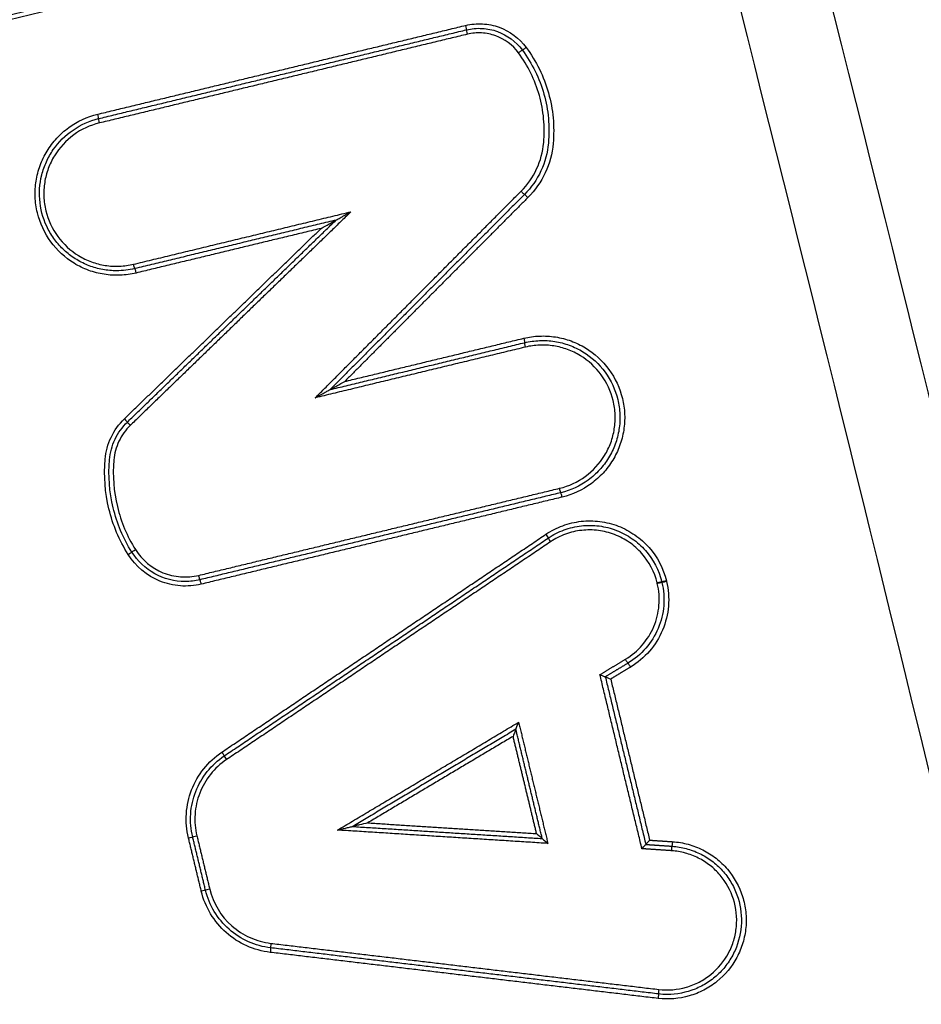
# Model space of a CAD drawing. Units: millimetres. Extents: x -14550 to 16166, y -8530 to 8530.
# Drawn here: x -7803 to -7783, y -6657 to -6635 of the extents above; entities that cross this region are included whole.
import ezdxf

# ---------------------------------------------------------------- set-up
doc = ezdxf.new("R2010")
doc.units = ezdxf.units.MM
doc.header["$LTSCALE"] = 20
doc.layers.add('2d', color=230, linetype='Continuous')

msp = doc.modelspace()

# ---------------------------------------------------------------- linework, layer by layer
at = {"layer": '2d'}
for centre, major_axis, ratio, start_param, end_param in [((-7792.979, -6635.443), (-0.0235, 0.0972), 0.042814, 3.141593, 4.702052), ((-7791.644, -6635.929), (0.0804, 0.0594), 0.026478, 3.141593, 4.748208), ((-7801.099, -6637.404), (-0.0235, 0.0972), 0.039943, 3.141593, 4.702745), ((-7791.748, -6639.104), (-0.0709, 0.0705), 0.031405, 1.539257, 3.141593), ((-7800.371, -6644.274), (-0.0696, 0.0718), 0.02972, 0, 1.542018), ((-7790.851, -6645.859), (-0.0235, 0.0972), 0.043566, 4.70187, 6.283185), ((-7791.096, -6646.845), (-0.0558, 0.083), 0.037126, 0, 1.545825), ((-7800.427, -6647.124), (0.0847, 0.0531), 0.021963, -1.535766, 0), ((-7798.814, -6647.781), (-0.0235, 0.0972), 0.040751, 4.70255, 6.283185), ((-7788.743, -6647.755), (0.0971, 0.0239), 0.010887, -0.000043, 1.615089), ((-7788.74, -6647.767), (0.0972, 0.0235), 0.01071, -0.000042, 1.615134), ((-7789.342, -6649.612), (-0.0515, 0.0857), 0.038891, 4.689015, 6.283185), ((-7798.248, -6651.656), (-0.0558, 0.083), 0.034966, 0, 1.547278), ((-7799.096, -6653.386), (0.0972, 0.0235), 0.009823, -1.530136, 0), ((-7788.411, -6653.468), (0.0067, 0.0998), 0.045599, 3.141593, 4.715467), ((-7798.618, -6654.513), (0.0972, 0.0235), 0.009865, 1.61163, 3.141593), ((-7797.268, -6655.712), (0.0118, 0.0993), 0.04219, 1.575814, 3.141593), ((-7788.709, -6656.73), (0.0118, 0.0993), 0.045281, 1.576181, 3.141593)]:
    msp.add_ellipse(centre, major_axis=major_axis, ratio=ratio, start_param=start_param, end_param=end_param, dxfattribs=at)
at = {"layer": '2d', "extrusion": (0, 0, -1)}
for centre, major_axis, ratio, start_param, end_param in [((-7792.932, -6635.638), (-0.0235, 0.0972), 0.042835, -1.560454, 0), ((-7791.805, -6636.048), (0.0804, 0.0594), 0.026446, 4.676613, 6.283185), ((-7801.053, -6637.598), (-0.0235, 0.0972), 0.039964, -1.561147, 0), ((-7791.606, -6639.245), (-0.0709, 0.0705), 0.031438, 0, 1.602369), ((-7800.3, -6640.717), (-0.0235, 0.0972), 0.04023, 3.141593, 4.722102), ((-7800.253, -6640.911), (-0.0235, 0.0972), 0.040242, 0, 1.580512), ((-7791.698, -6642.351), (-0.0235, 0.0972), 0.043267, 1.581243, 3.141593), ((-7791.651, -6642.546), (-0.0235, 0.0972), 0.043288, -1.560345, 0), ((-7800.51, -6644.13), (-0.0696, 0.0718), 0.029681, 1.599536, 3.141593), ((-7790.898, -6645.664), (-0.0235, 0.0972), 0.043554, 3.141593, 4.722905), ((-7791.208, -6646.679), (-0.0558, 0.083), 0.037088, 1.595742, 3.141593), ((-7800.258, -6647.018), (0.0847, 0.0531), 0.021998, 3.141593, 4.677303), ((-7798.861, -6647.587), (-0.0235, 0.0972), 0.040738, 3.141593, 4.722225), ((-7788.549, -6647.707), (0.0972, 0.0235), 0.010725, 1.526412, 3.141549), ((-7788.546, -6647.72), (0.0972, 0.0235), 0.010726, 1.526396, 3.141635), ((-7789.445, -6649.44), (-0.0515, 0.0857), 0.038863, 3.141593, 4.735746), ((-7798.359, -6651.49), (-0.0558, 0.083), 0.034928, 1.59429, 3.141593), ((-7798.902, -6653.339), (0.0972, 0.0235), 0.00984, 3.141593, 4.671656), ((-7788.424, -6653.667), (0.0067, 0.0998), 0.045599, 4.709311, 6.283185), ((-7798.813, -6654.56), (0.0972, 0.0235), 0.009847, 0, 1.530036), ((-7797.292, -6655.911), (0.0118, 0.0993), 0.042176, 0, 1.56578), ((-7788.733, -6656.929), (0.0118, 0.0993), 0.045267, 0, 1.565413)]:
    msp.add_ellipse(centre, major_axis=major_axis, ratio=ratio, start_param=start_param, end_param=end_param, dxfattribs=at)
at = {"layer": '2d'}
for points, knots in [([(-7767.374, -6711.551), (-7767.559, -6709.66), (-7767.91, -6707.858), (-7768.648, -6704.357), (-7769.034, -6702.641), (-7770.177, -6697.471), (-7770.943, -6694.025), (-7773.259, -6683.691), (-7774.827, -6676.807), (-7779.642, -6656.187), (-7782.979, -6642.479), (-7793.437, -6601.465), (-7801.069, -6574.305), (-7813.354, -6533.794), (-7817.593, -6520.323), (-7823.103, -6503.551), (-7824.215, -6500.2), (-7825.898, -6495.179), (-7826.461, -6493.507), (-7827.593, -6490.163), (-7828.165, -6488.49), (-7829.893, -6483.477), (-7831.063, -6480.141), (-7832.555, -6475.98), (-7832.855, -6475.148), (-7833.458, -6473.485), (-7833.758, -6472.655), (-7834.686, -6470.154), (-7835.349, -6468.477), (-7836.837, -6465.166), (-7837.657, -6463.542), (-7839.539, -6460.405), (-7840.603, -6458.896), (-7843.033, -6456.055), (-7844.37, -6454.75), (-7847.279, -6452.447), (-7848.825, -6451.454), (-7851.333, -6450.167), (-7852.203, -6449.786), (-7853.906, -6449.112), (-7854.77, -6448.804), (-7857.401, -6447.985), (-7859.186, -6447.586), (-7864.581, -6446.678), (-7868.146, -6446.46), (-7878.737, -6445.805), (-7885.808, -6445.481), (-7899.945, -6445.028), (-7907.015, -6444.896), (-7914.089, -6444.86)], [0, 0, 0, 0, 0.015625, 0.015625, 0.03125, 0.03125, 0.0625, 0.0625, 0.125, 0.125, 0.25, 0.25, 0.5, 0.5, 0.625, 0.625, 0.65625, 0.65625, 0.671875, 0.671875, 0.6875, 0.6875, 0.71875, 0.71875, 0.726562, 0.726562, 0.734375, 0.734375, 0.75, 0.75, 0.765625, 0.765625, 0.78125, 0.78125, 0.796875, 0.796875, 0.8125, 0.8125, 0.820313, 0.820313, 0.828125, 0.828125, 0.84375, 0.84375, 0.875, 0.875, 0.9375, 0.9375, 1, 1, 1, 1]), ([(-7914.089, -6446.852), (-7907.037, -6446.888), (-7899.988, -6447.019), (-7885.892, -6447.471), (-7878.845, -6447.794), (-7868.287, -6448.447), (-7864.775, -6448.664), (-7859.59, -6449.537), (-7857.893, -6449.918), (-7855.416, -6450.689), (-7854.599, -6450.98), (-7852.982, -6451.621), (-7852.187, -6451.969), (-7849.866, -6453.159), (-7848.417, -6454.09), (-7845.73, -6456.213), (-7844.482, -6457.429), (-7842.21, -6460.081), (-7841.21, -6461.495), (-7839.423, -6464.469), (-7838.634, -6466.027), (-7837.192, -6469.234), (-7836.545, -6470.87), (-7835.626, -6473.347), (-7835.326, -6474.176), (-7834.726, -6475.833), (-7834.427, -6476.662), (-7832.941, -6480.809), (-7831.775, -6484.135), (-7830.052, -6489.132), (-7829.482, -6490.8), (-7828.351, -6494.14), (-7827.788, -6495.81), (-7826.107, -6500.825), (-7824.996, -6504.172), (-7819.492, -6520.924), (-7815.257, -6534.379), (-7802.983, -6574.849), (-7795.357, -6601.978), (-7784.903, -6642.943), (-7781.566, -6656.638), (-7776.749, -6677.236), (-7775.179, -6684.112), (-7772.86, -6694.437), (-7772.092, -6697.88), (-7770.947, -6703.048), (-7770.559, -6704.768), (-7769.827, -6708.226), (-7769.489, -6709.967), (-7769.316, -6711.741)], [0, 0, 0, 0, 0.062472, 0.062472, 0.124974, 0.124974, 0.156225, 0.156225, 0.171851, 0.171851, 0.179663, 0.179663, 0.187476, 0.187476, 0.203101, 0.203101, 0.218727, 0.218727, 0.234352, 0.234352, 0.249978, 0.249978, 0.265603, 0.265603, 0.273416, 0.273416, 0.281229, 0.281229, 0.31248, 0.31248, 0.328105, 0.328105, 0.343731, 0.343731, 0.374982, 0.374982, 0.499985, 0.499985, 0.749993, 0.749993, 0.874996, 0.874996, 0.937498, 0.937498, 0.968749, 0.968749, 0.984375, 0.984375, 1, 1, 1, 1]), ([(-7792.975, -6635.443), (-7792.852, -6635.414), (-7792.728, -6635.402), (-7792.477, -6635.416), (-7792.353, -6635.442), (-7792, -6635.57), (-7791.79, -6635.725), (-7791.639, -6635.929)], [0, 0, 0, 0, 0.000374531, 0.000374531, 0.000749062, 0.000749062, 0.001498123, 0.001498123, 0.001498123, 0.001498123]), ([(-7792.956, -6635.54), (-7792.842, -6635.513), (-7792.728, -6635.503), (-7792.496, -6635.516), (-7792.382, -6635.539), (-7792.057, -6635.657), (-7791.863, -6635.8), (-7791.724, -6635.988)], [0, 0, 0, 0, 0.000345336, 0.000345336, 0.000690672, 0.000690672, 0.001381345, 0.001381345, 0.001381345, 0.001381345]), ([(-7791.809, -6636.048), (-7791.936, -6635.876), (-7792.114, -6635.744), (-7792.412, -6635.636), (-7792.516, -6635.615), (-7792.728, -6635.603), (-7792.833, -6635.613), (-7792.937, -6635.638)], [0, 0, 0, 0, 0.000639572, 0.000639572, 0.000959358, 0.000959358, 0.001279144, 0.001279144, 0.001279144, 0.001279144]), ([(-7791.724, -6635.988), (-7791.615, -6636.136), (-7791.522, -6636.291), (-7791.363, -6636.615), (-7791.297, -6636.786), (-7791.199, -6637.138), (-7791.166, -6637.315), (-7791.133, -6637.676), (-7791.132, -6637.859), (-7791.149, -6638.041)], [0, 0, 0, 0, 0.000542108, 0.000542108, 0.001084216, 0.001084216, 0.001626324, 0.001626324, 0.002168432, 0.002168432, 0.002168432, 0.002168432]), ([(-7791.639, -6635.929), (-7791.527, -6636.081), (-7791.43, -6636.241), (-7791.266, -6636.577), (-7791.198, -6636.753), (-7791.096, -6637.116), (-7791.063, -6637.3), (-7791.028, -6637.672), (-7791.028, -6637.862), (-7791.044, -6638.05)], [0, 0, 0, 0, 0.000560164, 0.000560164, 0.001120328, 0.001120328, 0.001680492, 0.001680492, 0.002240656, 0.002240656, 0.002240656, 0.002240656]), ([(-7791.253, -6638.032), (-7791.237, -6637.856), (-7791.237, -6637.679), (-7791.27, -6637.331), (-7791.301, -6637.159), (-7791.397, -6636.819), (-7791.46, -6636.654), (-7791.613, -6636.34), (-7791.704, -6636.19), (-7791.809, -6636.048)], [0, 0, 0, 0, 0.000531428, 0.000531428, 0.001062857, 0.001062857, 0.001594285, 0.001594285, 0.002125713, 0.002125713, 0.002125713, 0.002125713]), ([(-7800.249, -6640.911), (-7800.364, -6640.939), (-7800.481, -6640.955), (-7800.716, -6640.965), (-7800.835, -6640.958), (-7801.069, -6640.921), (-7801.182, -6640.892), (-7801.404, -6640.811), (-7801.512, -6640.758), (-7801.813, -6640.574), (-7801.991, -6640.41), (-7802.268, -6640.031), (-7802.37, -6639.811), (-7802.453, -6639.468), (-7802.47, -6639.349), (-7802.479, -6639.113), (-7802.473, -6638.996), (-7802.436, -6638.762), (-7802.406, -6638.646), (-7802.325, -6638.426), (-7802.274, -6638.319), (-7802.15, -6638.116), (-7802.079, -6638.022), (-7801.92, -6637.849), (-7801.83, -6637.769), (-7801.544, -6637.56), (-7801.327, -6637.46), (-7801.095, -6637.404)], [0, 0, 0, 0, 0.000352581, 0.000352581, 0.000705163, 0.000705163, 0.001057744, 0.001057744, 0.001410326, 0.001410326, 0.002115488, 0.002115488, 0.002820651, 0.002820651, 0.003173232, 0.003173232, 0.003525814, 0.003525814, 0.003878395, 0.003878395, 0.004230977, 0.004230977, 0.004583558, 0.004583558, 0.004936139, 0.004936139, 0.005641302, 0.005641302, 0.005641302, 0.005641302]), ([(-7800.676, -6640.861), (-7800.779, -6640.861), (-7800.883, -6640.852), (-7801.086, -6640.815), (-7801.184, -6640.787), (-7801.377, -6640.714), (-7801.471, -6640.668), (-7801.647, -6640.561), (-7801.73, -6640.501), (-7801.884, -6640.364), (-7801.956, -6640.287), (-7802.082, -6640.126), (-7802.138, -6640.039), (-7802.282, -6639.764), (-7802.343, -6639.566), (-7802.393, -6639.153), (-7802.38, -6638.946), (-7802.304, -6638.645), (-7802.27, -6638.548), (-7802.186, -6638.36), (-7802.134, -6638.27), (-7801.839, -6637.846), (-7801.48, -6637.599), (-7801.076, -6637.501)], [0.000402542, 0.000402542, 0.000402542, 0.000402542, 0.000710397, 0.000710397, 0.001018252, 0.001018252, 0.001326108, 0.001326108, 0.001633963, 0.001633963, 0.001941818, 0.001941818, 0.002249674, 0.002249674, 0.002865384, 0.002865384, 0.003481095, 0.003481095, 0.00378895, 0.00378895, 0.004096806, 0.004096806, 0.005328227, 0.005328227, 0.005328227, 0.005328227]), ([(-7801.057, -6637.598), (-7801.263, -6637.648), (-7801.455, -6637.737), (-7801.795, -6637.985), (-7801.939, -6638.141), (-7802.105, -6638.412), (-7802.15, -6638.507), (-7802.222, -6638.703), (-7802.249, -6638.806), (-7802.281, -6639.014), (-7802.287, -6639.118), (-7802.278, -6639.328), (-7802.264, -6639.434), (-7802.19, -6639.739), (-7802.099, -6639.934), (-7801.853, -6640.271), (-7801.695, -6640.417), (-7801.427, -6640.581), (-7801.331, -6640.627), (-7801.134, -6640.699), (-7801.033, -6640.726), (-7800.825, -6640.758), (-7800.719, -6640.764), (-7800.51, -6640.756), (-7800.407, -6640.741), (-7800.304, -6640.717)], [0, 0, 0, 0, 0.000635112, 0.000635112, 0.001270223, 0.001270223, 0.001587779, 0.001587779, 0.001905335, 0.001905335, 0.002222891, 0.002222891, 0.002540446, 0.002540446, 0.003175558, 0.003175558, 0.00381067, 0.00381067, 0.004128225, 0.004128225, 0.004445781, 0.004445781, 0.004763337, 0.004763337, 0.005080893, 0.005080893, 0.005080893, 0.005080893]), ([(-7791.752, -6639.104), (-7791.609, -6638.96), (-7791.495, -6638.796), (-7791.323, -6638.429), (-7791.271, -6638.235), (-7791.253, -6638.032)], [0, 0, 0, 0, 0.000599781, 0.000599781, 0.001199562, 0.001199562, 0.001199562, 0.001199562]), ([(-7791.149, -6638.041), (-7791.168, -6638.255), (-7791.223, -6638.461), (-7791.404, -6638.849), (-7791.525, -6639.022), (-7791.677, -6639.175)], [0, 0, 0, 0, 0.000635329, 0.000635329, 0.001270658, 0.001270658, 0.001270658, 0.001270658]), ([(-7791.044, -6638.05), (-7791.065, -6638.276), (-7791.123, -6638.492), (-7791.314, -6638.902), (-7791.442, -6639.085), (-7791.602, -6639.245)], [0, 0, 0, 0, 0.000669891, 0.000669891, 0.001339781, 0.001339781, 0.001339781, 0.001339781]), ([(-7795.834, -6639.741), (-7795.833, -6639.74), (-7795.82, -6639.733), (-7795.795, -6639.718), (-7795.781, -6639.711), (-7795.74, -6639.688), (-7795.711, -6639.672), (-7795.624, -6639.623), (-7795.566, -6639.591), (-7795.506, -6639.558)], [0, 0, 0, 0, 0.000051253, 0.000051253, 0.000102506, 0.000102506, 0.000205012, 0.000205012, 0.0004100239, 0.0004100239, 0.0004100239, 0.0004100239]), ([(-7796.163, -6639.925), (-7796.104, -6639.892), (-7796.045, -6639.859), (-7795.958, -6639.811), (-7795.929, -6639.795), (-7795.887, -6639.772), (-7795.874, -6639.764), (-7795.849, -6639.75), (-7795.835, -6639.742), (-7795.835, -6639.741)], [-0.0000028075, -0.0000028075, -0.0000028075, -0.0000028075, 0.0002001102, 0.0002001102, 0.0003015691, 0.0003015691, 0.0003522986, 0.0003522986, 0.000403028, 0.000403028, 0.000403028, 0.000403028]), ([(-7791.693, -6642.351), (-7791.577, -6642.323), (-7791.461, -6642.307), (-7791.226, -6642.298), (-7791.107, -6642.305), (-7790.873, -6642.341), (-7790.76, -6642.371), (-7790.538, -6642.452), (-7790.43, -6642.504), (-7790.129, -6642.688), (-7789.951, -6642.852), (-7789.674, -6643.232), (-7789.572, -6643.451), (-7789.489, -6643.794), (-7789.472, -6643.913), (-7789.462, -6644.149), (-7789.469, -6644.266), (-7789.506, -6644.5), (-7789.536, -6644.616), (-7789.617, -6644.837), (-7789.668, -6644.943), (-7789.792, -6645.146), (-7789.863, -6645.24), (-7790.022, -6645.413), (-7790.111, -6645.493), (-7790.398, -6645.702), (-7790.615, -6645.803), (-7790.846, -6645.859)], [0, 0, 0, 0, 0.000352611, 0.000352611, 0.000705221, 0.000705221, 0.001057832, 0.001057832, 0.001410442, 0.001410442, 0.002115663, 0.002115663, 0.002820884, 0.002820884, 0.003173495, 0.003173495, 0.003526105, 0.003526105, 0.003878716, 0.003878716, 0.004231326, 0.004231326, 0.004583937, 0.004583937, 0.004936547, 0.004936547, 0.005641768, 0.005641768, 0.005641768, 0.005641768]), ([(-7791.674, -6642.449), (-7791.565, -6642.422), (-7791.455, -6642.407), (-7791.233, -6642.398), (-7791.12, -6642.404), (-7790.9, -6642.439), (-7790.792, -6642.467), (-7790.583, -6642.543), (-7790.481, -6642.593), (-7790.197, -6642.767), (-7790.029, -6642.921), (-7789.767, -6643.28), (-7789.671, -6643.488), (-7789.592, -6643.812), (-7789.576, -6643.924), (-7789.567, -6644.147), (-7789.574, -6644.258), (-7789.608, -6644.478), (-7789.636, -6644.588), (-7789.713, -6644.796), (-7789.761, -6644.897), (-7789.878, -6645.089), (-7789.946, -6645.177), (-7790.096, -6645.341), (-7790.18, -6645.416), (-7790.451, -6645.614), (-7790.656, -6645.709), (-7790.874, -6645.761)], [0, 0, 0, 0, 0.000333038, 0.000333038, 0.000666076, 0.000666076, 0.000999114, 0.000999114, 0.001332152, 0.001332152, 0.001998228, 0.001998228, 0.002664304, 0.002664304, 0.002997342, 0.002997342, 0.003330381, 0.003330381, 0.003663419, 0.003663419, 0.003996457, 0.003996457, 0.004329495, 0.004329495, 0.004662533, 0.004662533, 0.005328609, 0.005328609, 0.005328609, 0.005328609]), ([(-7790.902, -6645.664), (-7790.696, -6645.614), (-7790.504, -6645.525), (-7790.164, -6645.277), (-7790.02, -6645.121), (-7789.854, -6644.85), (-7789.809, -6644.756), (-7789.737, -6644.559), (-7789.71, -6644.456), (-7789.678, -6644.249), (-7789.672, -6644.144), (-7789.68, -6643.935), (-7789.695, -6643.829), (-7789.769, -6643.524), (-7789.86, -6643.328), (-7790.106, -6642.991), (-7790.264, -6642.845), (-7790.532, -6642.682), (-7790.628, -6642.635), (-7790.825, -6642.563), (-7790.926, -6642.537), (-7791.134, -6642.504), (-7791.24, -6642.498), (-7791.449, -6642.507), (-7791.552, -6642.521), (-7791.655, -6642.546)], [0, 0, 0, 0, 0.000635164, 0.000635164, 0.001270327, 0.001270327, 0.001587909, 0.001587909, 0.001905491, 0.001905491, 0.002223073, 0.002223073, 0.002540655, 0.002540655, 0.003175818, 0.003175818, 0.003810982, 0.003810982, 0.004128564, 0.004128564, 0.004446146, 0.004446146, 0.004763727, 0.004763727, 0.005081309, 0.005081309, 0.005081309, 0.005081309]), ([(-7795.968, -6643.485), (-7795.966, -6643.485), (-7795.953, -6643.478), (-7795.928, -6643.464), (-7795.914, -6643.456), (-7795.873, -6643.433), (-7795.844, -6643.417), (-7795.758, -6643.37), (-7795.701, -6643.338), (-7795.643, -6643.305)], [0, 0, 0, 0, 0.0000500866, 0.0000500866, 0.0001001732, 0.0001001732, 0.0002003464, 0.0002003464, 0.0004006929, 0.0004006929, 0.0004006929, 0.0004006929]), ([(-7796.293, -6643.666), (-7796.235, -6643.633), (-7796.177, -6643.601), (-7796.092, -6643.553), (-7796.063, -6643.537), (-7796.022, -6643.514), (-7796.008, -6643.507), (-7795.983, -6643.493), (-7795.969, -6643.486), (-7795.968, -6643.485)], [-0.0000027651, -0.0000027651, -0.0000027651, -0.0000027651, 0.0001947545, 0.0001947545, 0.0002935143, 0.0002935143, 0.0003428942, 0.0003428942, 0.0003922742, 0.0003922742, 0.0003922742, 0.0003922742]), ([(-7800.93, -6645.024), (-7800.916, -6644.854), (-7800.871, -6644.692), (-7800.726, -6644.386), (-7800.628, -6644.249), (-7800.506, -6644.13)], [0, 0, 0, 0, 0.000502699, 0.000502699, 0.001005398, 0.001005398, 0.001005398, 0.001005398]), ([(-7800.835, -6645.032), (-7800.821, -6644.875), (-7800.78, -6644.724), (-7800.645, -6644.439), (-7800.554, -6644.312), (-7800.44, -6644.202)], [0, 0, 0, 0, 0.0004671036, 0.0004671036, 0.0009342072, 0.0009342072, 0.0009342072, 0.0009342072]), ([(-7800.375, -6644.274), (-7800.479, -6644.376), (-7800.564, -6644.493), (-7800.689, -6644.756), (-7800.727, -6644.896), (-7800.739, -6645.041)], [0, 0, 0, 0, 0.0004376506, 0.0004376506, 0.0008753012, 0.0008753012, 0.0008753012, 0.0008753012]), ([(-7800.423, -6647.124), (-7800.62, -6646.811), (-7800.761, -6646.475), (-7800.934, -6645.758), (-7800.962, -6645.392), (-7800.93, -6645.024)], [0, 0, 0, 0, 0.001093316, 0.001093316, 0.002186631, 0.002186631, 0.002186631, 0.002186631]), ([(-7800.343, -6647.071), (-7800.533, -6646.767), (-7800.67, -6646.441), (-7800.839, -6645.745), (-7800.866, -6645.39), (-7800.835, -6645.032)], [0, 0, 0, 0, 0.001061185, 0.001061185, 0.002122371, 0.002122371, 0.002122371, 0.002122371]), ([(-7800.739, -6645.041), (-7800.769, -6645.388), (-7800.743, -6645.732), (-7800.58, -6646.407), (-7800.447, -6646.723), (-7800.262, -6647.018)], [0, 0, 0, 0, 0.001031439, 0.001031439, 0.002062878, 0.002062878, 0.002062878, 0.002062878]), ([(-7791.203, -6646.679), (-7791.087, -6646.601), (-7790.963, -6646.538), (-7790.702, -6646.442), (-7790.564, -6646.409), (-7790.289, -6646.378), (-7790.149, -6646.379), (-7789.872, -6646.415), (-7789.738, -6646.449), (-7789.477, -6646.549), (-7789.353, -6646.616), (-7789.126, -6646.774), (-7789.02, -6646.868), (-7788.744, -6647.181), (-7788.611, -6647.434), (-7788.544, -6647.707)], [0, 0, 0, 0, 0.00041583, 0.00041583, 0.000831661, 0.000831661, 0.001247491, 0.001247491, 0.001663321, 0.001663321, 0.002079151, 0.002079151, 0.002494982, 0.002494982, 0.003326642, 0.003326642, 0.003326642, 0.003326642]), ([(-7791.152, -6646.762), (-7791.042, -6646.688), (-7790.926, -6646.629), (-7790.68, -6646.539), (-7790.55, -6646.508), (-7790.29, -6646.479), (-7790.158, -6646.48), (-7789.897, -6646.513), (-7789.771, -6646.545), (-7789.525, -6646.64), (-7789.408, -6646.702), (-7789.194, -6646.851), (-7789.094, -6646.94), (-7788.835, -6647.235), (-7788.709, -6647.473), (-7788.646, -6647.731)], [0, 0, 0, 0, 0.000391823, 0.000391823, 0.000783646, 0.000783646, 0.001175469, 0.001175469, 0.001567292, 0.001567292, 0.001959115, 0.001959115, 0.002350938, 0.002350938, 0.003134584, 0.003134584, 0.003134584, 0.003134584]), ([(-7788.748, -6647.755), (-7788.807, -6647.513), (-7788.925, -6647.289), (-7789.169, -6647.012), (-7789.262, -6646.929), (-7789.463, -6646.789), (-7789.573, -6646.73), (-7789.804, -6646.642), (-7789.922, -6646.611), (-7790.167, -6646.58), (-7790.292, -6646.579), (-7790.535, -6646.606), (-7790.657, -6646.635), (-7790.888, -6646.72), (-7790.997, -6646.776), (-7791.1, -6646.845)], [0, 0, 0, 0, 0.000741374, 0.000741374, 0.001112062, 0.001112062, 0.001482749, 0.001482749, 0.001853436, 0.001853436, 0.002224123, 0.002224123, 0.00259481, 0.00259481, 0.002965497, 0.002965497, 0.002965497, 0.002965497]), ([(-7798.81, -6647.781), (-7798.962, -6647.818), (-7799.116, -6647.83), (-7799.426, -6647.807), (-7799.578, -6647.772), (-7800.009, -6647.596), (-7800.257, -6647.389), (-7800.423, -6647.124)], [0, 0, 0, 0, 0.000462751, 0.000462751, 0.000925503, 0.000925503, 0.001851005, 0.001851005, 0.001851005, 0.001851005]), ([(-7799.164, -6647.723), (-7799.398, -6647.723), (-7799.633, -6647.663), (-7800.042, -6647.436), (-7800.217, -6647.271), (-7800.343, -6647.071)], [0.000328541, 0.000328541, 0.000328541, 0.000328541, 0.001027583, 0.001027583, 0.001726626, 0.001726626, 0.001726626, 0.001726626]), ([(-7800.262, -6647.018), (-7800.118, -6647.247), (-7799.903, -6647.427), (-7799.53, -6647.579), (-7799.399, -6647.609), (-7799.13, -6647.629), (-7798.997, -6647.619), (-7798.866, -6647.587)], [0, 0, 0, 0, 0.000807237, 0.000807237, 0.001210855, 0.001210855, 0.001614473, 0.001614473, 0.001614473, 0.001614473]), ([(-7789.449, -6649.44), (-7789.169, -6649.272), (-7788.949, -6649.017), (-7788.76, -6648.568), (-7788.722, -6648.411), (-7788.695, -6648.086), (-7788.707, -6647.926), (-7788.745, -6647.767)], [0, 0, 0, 0, 0.000971982, 0.000971982, 0.001457972, 0.001457972, 0.001943963, 0.001943963, 0.001943963, 0.001943963]), ([(-7788.643, -6647.743), (-7788.603, -6647.913), (-7788.59, -6648.084), (-7788.618, -6648.429), (-7788.66, -6648.597), (-7788.86, -6649.075), (-7789.095, -6649.347), (-7789.393, -6649.526)], [0, 0, 0, 0, 0.000514395, 0.000514395, 0.001028791, 0.001028791, 0.002057581, 0.002057581, 0.002057581, 0.002057581]), ([(-7788.541, -6647.72), (-7788.498, -6647.899), (-7788.485, -6648.081), (-7788.515, -6648.448), (-7788.559, -6648.626), (-7788.772, -6649.133), (-7789.021, -6649.422), (-7789.337, -6649.612)], [0, 0, 0, 0, 0.000545898, 0.000545898, 0.001091797, 0.001091797, 0.002183594, 0.002183594, 0.002183594, 0.002183594]), ([(-7790.012, -6649.779), (-7790.012, -6649.779), (-7790.011, -6649.779), (-7790.01, -6649.78), (-7790.008, -6649.781), (-7790.005, -6649.782), (-7790.002, -6649.783), (-7789.988, -6649.789), (-7789.975, -6649.794), (-7789.963, -6649.8), (-7789.952, -6649.804), (-7789.942, -6649.808), (-7789.933, -6649.812), (-7789.925, -6649.815), (-7789.918, -6649.818), (-7789.912, -6649.82), (-7789.906, -6649.822), (-7789.902, -6649.824), (-7789.899, -6649.825), (-7789.895, -6649.826), (-7789.894, -6649.827), (-7789.893, -6649.827)], [-0.0000020474, -0.0000020474, -0.0000020474, -0.0000020474, 0, 0, 0, 0.0000095853, 0.0000095853, 0.0000095853, 0.000052989, 0.000052989, 0.000052989, 0.0000892114, 0.0000892114, 0.0000892114, 0.0001198412, 0.0001198412, 0.0001198412, 0.0001486617, 0.0001486617, 0.0001486617, 0.0001776212, 0.0001776212, 0.0001776212, 0.0001776212]), ([(-7789.893, -6649.827), (-7789.893, -6649.827), (-7789.891, -6649.827), (-7789.888, -6649.828), (-7789.885, -6649.83), (-7789.88, -6649.831), (-7789.875, -6649.833), (-7789.869, -6649.836), (-7789.862, -6649.839), (-7789.854, -6649.842), (-7789.845, -6649.845), (-7789.835, -6649.85), (-7789.824, -6649.854), (-7789.812, -6649.859), (-7789.798, -6649.865), (-7789.785, -6649.87), (-7789.782, -6649.871), (-7789.779, -6649.873), (-7789.776, -6649.874), (-7789.776, -6649.874), (-7789.775, -6649.874), (-7789.774, -6649.875)], [0, 0, 0, 0, 0.0000286569, 0.0000286569, 0.0000286569, 0.0000571762, 0.0000571762, 0.0000571762, 0.0000874857, 0.0000874857, 0.0000874857, 0.000123329, 0.000123329, 0.000123329, 0.0001662782, 0.0001662782, 0.0001662782, 0.0001757713, 0.0001757713, 0.0001757713, 0.0001778188, 0.0001778188, 0.0001778188, 0.0001778188]), ([(-7791.867, -6650.986), (-7791.867, -6650.988), (-7791.878, -6651.017), (-7791.901, -6651.076), (-7791.915, -6651.109), (-7791.928, -6651.141)], [0, 0, 0, 0, 0.0001045033, 0.0001045033, 0.0002090066, 0.0002090066, 0.0002090066, 0.0002090066]), ([(-7791.867, -6650.985), (-7791.868, -6650.983), (-7791.857, -6650.953), (-7791.833, -6650.895), (-7791.82, -6650.862), (-7791.806, -6650.83)], [0, 0, 0, 0, 0.0001045011, 0.0001045011, 0.0002090023, 0.0002090023, 0.0002090023, 0.0002090023]), ([(-7799.092, -6653.386), (-7799.135, -6653.209), (-7799.15, -6653.03), (-7799.126, -6652.669), (-7799.087, -6652.492), (-7798.891, -6651.988), (-7798.657, -6651.693), (-7798.355, -6651.49)], [0, 0, 0, 0, 0.000538195, 0.000538195, 0.00107639, 0.00107639, 0.002152779, 0.002152779, 0.002152779, 0.002152779]), ([(-7798.999, -6653.363), (-7799.04, -6653.196), (-7799.054, -6653.027), (-7799.031, -6652.686), (-7798.994, -6652.519), (-7798.809, -6652.043), (-7798.588, -6651.765), (-7798.303, -6651.573)], [0, 0, 0, 0, 0.000507962, 0.000507962, 0.001015923, 0.001015923, 0.002031846, 0.002031846, 0.002031846, 0.002031846]), ([(-7798.252, -6651.656), (-7798.52, -6651.836), (-7798.728, -6652.098), (-7798.901, -6652.545), (-7798.936, -6652.703), (-7798.958, -6653.023), (-7798.944, -6653.182), (-7798.906, -6653.339)], [0, 0, 0, 0, 0.000964193, 0.000964193, 0.001446289, 0.001446289, 0.001928385, 0.001928385, 0.001928385, 0.001928385]), ([(-7795.802, -6653.211), (-7795.743, -6653.197), (-7795.683, -6653.182), (-7795.594, -6653.161), (-7795.564, -6653.154), (-7795.522, -6653.144), (-7795.508, -6653.14), (-7795.483, -6653.134), (-7795.47, -6653.132), (-7795.469, -6653.132)], [-0.0000026608, -0.0000026608, -0.0000026608, -0.0000026608, 0.000181179, 0.000181179, 0.0002730989, 0.0002730989, 0.0003190589, 0.0003190589, 0.0003650189, 0.0003650189, 0.0003650189, 0.0003650189]), ([(-7795.137, -6653.052), (-7795.196, -6653.067), (-7795.256, -6653.081), (-7795.345, -6653.102), (-7795.375, -6653.109), (-7795.417, -6653.12), (-7795.431, -6653.123), (-7795.456, -6653.129), (-7795.469, -6653.132), (-7795.469, -6653.132)], [-0.0000026609, -0.0000026609, -0.0000026609, -0.0000026609, 0.0001811869, 0.0001811869, 0.0002731108, 0.0002731108, 0.0003190728, 0.0003190728, 0.0003650347, 0.0003650347, 0.0003650347, 0.0003650347]), ([(-7791.41, -6653.289), (-7791.383, -6653.312), (-7791.356, -6653.334), (-7791.309, -6653.375), (-7791.285, -6653.396), (-7791.285, -6653.398)], [-0.0000020465, -0.0000020465, -0.0000020465, -0.0000020465, 0.0001028949, 0.0001028949, 0.0002078362, 0.0002078362, 0.0002078362, 0.0002078362]), ([(-7791.285, -6653.398), (-7791.284, -6653.4), (-7791.261, -6653.42), (-7791.214, -6653.461), (-7791.187, -6653.484), (-7791.16, -6653.506)], [0, 0, 0, 0, 0.0001045305, 0.0001045305, 0.000209061, 0.000209061, 0.000209061, 0.000209061]), ([(-7789.084, -6653.623), (-7789.084, -6653.622), (-7789.083, -6653.622), (-7789.083, -6653.621), (-7789.082, -6653.62), (-7789.081, -6653.618), (-7789.079, -6653.617), (-7789.07, -6653.606), (-7789.06, -6653.595), (-7789.051, -6653.584), (-7789.044, -6653.576), (-7789.036, -6653.567), (-7789.03, -6653.56), (-7789.024, -6653.553), (-7789.019, -6653.547), (-7789.015, -6653.543), (-7789.01, -6653.538), (-7789.007, -6653.534), (-7789.004, -6653.532), (-7789.002, -6653.529), (-7789, -6653.528), (-7789, -6653.528)], [-0.0000020477, -0.0000020477, -0.0000020477, -0.0000020477, 0, 0, 0, 0.0000056527, 0.0000056527, 0.0000056527, 0.0000496747, 0.0000496747, 0.0000496747, 0.0000864562, 0.0000864562, 0.0000864562, 0.0001174618, 0.0001174618, 0.0001174618, 0.0001464781, 0.0001464781, 0.0001464781, 0.0001756456, 0.0001756456, 0.0001756456, 0.0001756456]), ([(-7789, -6653.528), (-7788.999, -6653.528), (-7788.998, -6653.527), (-7788.995, -6653.524), (-7788.993, -6653.522), (-7788.989, -6653.518), (-7788.985, -6653.513), (-7788.981, -6653.509), (-7788.975, -6653.503), (-7788.97, -6653.496), (-7788.963, -6653.489), (-7788.956, -6653.48), (-7788.948, -6653.472), (-7788.939, -6653.461), (-7788.93, -6653.45), (-7788.92, -6653.439), (-7788.919, -6653.438), (-7788.918, -6653.436), (-7788.917, -6653.435), (-7788.916, -6653.434), (-7788.916, -6653.434), (-7788.915, -6653.433)], [0, 0, 0, 0, 0.0000288518, 0.0000288518, 0.0000288518, 0.000057554, 0.000057554, 0.000057554, 0.0000882241, 0.0000882241, 0.0000882241, 0.0001246075, 0.0001246075, 0.0001246075, 0.0001681524, 0.0001681524, 0.0001681524, 0.0001737449, 0.0001737449, 0.0001737449, 0.0001757926, 0.0001757926, 0.0001757926, 0.0001757926]), ([(-7788.406, -6653.468), (-7788.29, -6653.475), (-7788.176, -6653.495), (-7787.954, -6653.555), (-7787.844, -6653.597), (-7787.638, -6653.701), (-7787.541, -6653.763), (-7787.359, -6653.906), (-7787.274, -6653.987), (-7787.05, -6654.25), (-7786.935, -6654.458), (-7786.831, -6654.787), (-7786.807, -6654.901), (-7786.782, -6655.132), (-7786.781, -6655.247), (-7786.802, -6655.477), (-7786.825, -6655.593), (-7786.891, -6655.813), (-7786.935, -6655.92), (-7787.1, -6656.227), (-7787.249, -6656.408), (-7787.52, -6656.627), (-7787.616, -6656.69), (-7787.821, -6656.797), (-7787.93, -6656.84), (-7788.262, -6656.936), (-7788.497, -6656.956), (-7788.728, -6656.929)], [0, 0, 0, 0, 0.000345323, 0.000345323, 0.000690647, 0.000690647, 0.00103597, 0.00103597, 0.001381294, 0.001381294, 0.002071941, 0.002071941, 0.002417264, 0.002417264, 0.002762588, 0.002762588, 0.003107911, 0.003107911, 0.003453235, 0.003453235, 0.004143882, 0.004143882, 0.004489205, 0.004489205, 0.004834529, 0.004834529, 0.005525176, 0.005525176, 0.005525176, 0.005525176]), ([(-7788.417, -6653.567), (-7788.312, -6653.574), (-7788.208, -6653.592), (-7788.007, -6653.645), (-7787.907, -6653.682), (-7787.718, -6653.774), (-7787.629, -6653.828), (-7787.461, -6653.954), (-7787.382, -6654.026), (-7787.242, -6654.181), (-7787.179, -6654.265), (-7787.071, -6654.445), (-7787.025, -6654.541), (-7786.917, -6654.836), (-7786.883, -6655.048), (-7786.897, -6655.466), (-7786.945, -6655.675), (-7787.072, -6655.963), (-7787.125, -6656.056), (-7787.245, -6656.227), (-7787.313, -6656.307), (-7787.464, -6656.453), (-7787.547, -6656.519), (-7787.722, -6656.633), (-7787.815, -6656.681), (-7788.109, -6656.8), (-7788.316, -6656.841), (-7788.528, -6656.841)], [0, 0, 0, 0, 0.000313445, 0.000313445, 0.000626889, 0.000626889, 0.000940334, 0.000940334, 0.001253779, 0.001253779, 0.001567223, 0.001567223, 0.001880668, 0.001880668, 0.002507557, 0.002507557, 0.003134446, 0.003134446, 0.003447891, 0.003447891, 0.003761336, 0.003761336, 0.00407478, 0.00407478, 0.004388225, 0.004388225, 0.005015114, 0.005015114, 0.005015114, 0.005015114]), ([(-7788.714, -6656.73), (-7788.509, -6656.754), (-7788.301, -6656.737), (-7788.007, -6656.652), (-7787.911, -6656.613), (-7787.73, -6656.519), (-7787.645, -6656.463), (-7787.405, -6656.269), (-7787.273, -6656.109), (-7787.127, -6655.837), (-7787.088, -6655.743), (-7787.029, -6655.548), (-7787.01, -6655.445), (-7786.981, -6655.14), (-7787.004, -6654.932), (-7787.127, -6654.543), (-7787.229, -6654.36), (-7787.427, -6654.127), (-7787.502, -6654.055), (-7787.663, -6653.929), (-7787.749, -6653.874), (-7787.932, -6653.782), (-7788.029, -6653.745), (-7788.225, -6653.691), (-7788.326, -6653.674), (-7788.429, -6653.667)], [0, 0, 0, 0, 0.000618076, 0.000618076, 0.000927114, 0.000927114, 0.001236152, 0.001236152, 0.001854228, 0.001854228, 0.002163267, 0.002163267, 0.002472305, 0.002472305, 0.003090381, 0.003090381, 0.003708457, 0.003708457, 0.004017495, 0.004017495, 0.004326533, 0.004326533, 0.004635571, 0.004635571, 0.004944609, 0.004944609, 0.004944609, 0.004944609]), ([(-7798.623, -6654.513), (-7798.547, -6654.827), (-7798.374, -6655.113), (-7798.015, -6655.432), (-7797.879, -6655.519), (-7797.586, -6655.65), (-7797.433, -6655.693), (-7797.273, -6655.712)], [0, 0, 0, 0, 0.000964566, 0.000964566, 0.001446849, 0.001446849, 0.001929132, 0.001929132, 0.001929132, 0.001929132]), ([(-7797.288, -6655.911), (-7797.468, -6655.889), (-7797.641, -6655.841), (-7797.971, -6655.693), (-7798.124, -6655.595), (-7798.528, -6655.236), (-7798.723, -6654.914), (-7798.809, -6654.56)], [0, 0, 0, 0, 0.000538363, 0.000538363, 0.001076727, 0.001076727, 0.002153454, 0.002153454, 0.002153454, 0.002153454]), ([(-7797.28, -6655.811), (-7797.451, -6655.791), (-7797.614, -6655.746), (-7797.925, -6655.606), (-7798.069, -6655.513), (-7798.451, -6655.175), (-7798.635, -6654.871), (-7798.716, -6654.537)], [0, 0, 0, 0, 0.000508096, 0.000508096, 0.001016192, 0.001016192, 0.002032383, 0.002032383, 0.002032383, 0.002032383])]:
    msp.add_open_spline(points, degree=3, knots=knots, dxfattribs=at)
for points, weights in [([(-7798.035, -6634.011), (-7799.972, -6634.479), (-7801.909, -6634.946), (-7803.847, -6635.414)], [1, 0.999999627052, 0.999999627052, 1]), ([(-7798.007, -6634.108), (-7799.945, -6634.576), (-7801.882, -6635.044), (-7803.819, -6635.511)], [1, 0.999999627133, 0.999999627133, 1]), ([(-7801.095, -6637.404), (-7798.388, -6636.75), (-7795.682, -6636.097), (-7792.975, -6635.443)], [1, 0.999999272052, 0.999999272052, 1]), ([(-7801.076, -6637.501), (-7798.369, -6636.847), (-7795.662, -6636.194), (-7792.956, -6635.54)], [1, 0.999999271892, 0.999999271892, 1]), ([(-7792.937, -6635.638), (-7795.643, -6636.291), (-7798.35, -6636.945), (-7801.057, -6637.598)], [1, 0.999999271892, 0.999999271892, 1]), ([(-7796.293, -6643.666), (-7794.779, -6642.145), (-7793.266, -6640.625), (-7791.752, -6639.104)], [1, 0.999999772315, 0.999999772315, 1]), ([(-7791.677, -6639.175), (-7793.107, -6640.611), (-7794.537, -6642.048), (-7795.968, -6643.485)], [1, 0.999999796664, 0.999999796664, 1]), ([(-7791.602, -6639.245), (-7792.949, -6640.598), (-7794.296, -6641.952), (-7795.643, -6643.305)], [1, 0.999999819675, 0.999999819675, 1]), ([(-7795.506, -6639.558), (-7797.129, -6641.13), (-7798.752, -6642.702), (-7800.375, -6644.274)], [1, 0.999999738208, 0.999999738208, 1]), ([(-7800.304, -6640.717), (-7798.704, -6640.33), (-7797.105, -6639.944), (-7795.506, -6639.558)], [1, 0.999999745781, 0.999999745781, 1]), ([(-7800.506, -6644.13), (-7799.058, -6642.728), (-7797.611, -6641.326), (-7796.163, -6639.925)], [1, 0.999999791834, 0.999999791834, 1]), ([(-7800.44, -6644.202), (-7798.905, -6642.715), (-7797.37, -6641.228), (-7795.834, -6639.741)], [1, 0.999999765753, 0.999999765753, 1]), ([(-7795.834, -6639.741), (-7797.315, -6640.099), (-7798.796, -6640.456), (-7800.276, -6640.814)], [1, 0.999999782147, 0.999999782147, 1]), ([(-7796.163, -6639.925), (-7797.525, -6640.253), (-7798.887, -6640.582), (-7800.249, -6640.911)], [1, 0.999999815747, 0.999999815747, 1]), ([(-7791.655, -6642.546), (-7793.201, -6642.919), (-7794.747, -6643.292), (-7796.293, -6643.666)], [1, 0.999999762482, 0.999999762482, 1]), ([(-7795.968, -6643.485), (-7794.537, -6643.14), (-7793.105, -6642.794), (-7791.674, -6642.449)], [1, 0.999999796397, 0.999999796397, 1]), ([(-7795.643, -6643.305), (-7794.326, -6642.987), (-7793.01, -6642.669), (-7791.693, -6642.351)], [1, 0.999999827765, 0.999999827765, 1]), ([(-7798.866, -6647.587), (-7796.211, -6646.946), (-7793.557, -6646.305), (-7790.902, -6645.664)], [1, 0.999999299672, 0.999999299672, 1]), ([(-7790.874, -6645.761), (-7793.529, -6646.402), (-7796.183, -6647.043), (-7798.838, -6647.684)], [1, 0.999999299672, 0.999999299672, 1]), ([(-7790.846, -6645.859), (-7793.501, -6646.499), (-7796.155, -6647.14), (-7798.81, -6647.781)], [1, 0.999999299824, 0.999999299824, 1]), ([(-7798.355, -6651.49), (-7795.971, -6649.886), (-7793.587, -6648.283), (-7791.203, -6646.679)], [1, 0.999999435303, 0.999999435303, 1]), ([(-7798.303, -6651.573), (-7795.919, -6649.969), (-7793.536, -6648.366), (-7791.152, -6646.762)], [1, 0.999999435178, 0.999999435178, 1]), ([(-7791.1, -6646.845), (-7793.484, -6648.449), (-7795.868, -6650.052), (-7798.252, -6651.656)], [1, 0.999999435178, 0.999999435178, 1]), ([(-7790.012, -6649.779), (-7789.825, -6649.666), (-7789.637, -6649.553), (-7789.449, -6649.44)], [1, 0.999999996495, 0.999999996495, 1]), ([(-7789.393, -6649.526), (-7789.56, -6649.626), (-7789.727, -6649.726), (-7789.893, -6649.827)], [1, 0.999999997234, 0.999999997234, 1]), ([(-7789.337, -6649.612), (-7789.483, -6649.699), (-7789.629, -6649.787), (-7789.774, -6649.875)], [1, 0.999999997887, 0.999999997887, 1]), ([(-7789.084, -6653.623), (-7789.394, -6652.342), (-7789.703, -6651.06), (-7790.012, -6649.779)], [1, 0.999999990485, 0.999999990485, 1]), ([(-7789.893, -6649.827), (-7789.596, -6651.06), (-7789.298, -6652.294), (-7789, -6653.528)], [1, 0.999999991179, 0.999999991179, 1]), ([(-7789.774, -6649.875), (-7789.488, -6651.061), (-7789.202, -6652.247), (-7788.915, -6653.433)], [1, 0.999999991848, 0.999999991848, 1]), ([(-7795.802, -6653.211), (-7794.47, -6652.417), (-7793.138, -6651.624), (-7791.806, -6650.83)], [1, 0.999999823662, 0.999999823662, 1]), ([(-7791.867, -6650.985), (-7793.068, -6651.701), (-7794.269, -6652.416), (-7795.469, -6653.132)], [1, 0.999999856709, 0.999999856709, 1]), ([(-7791.285, -6653.398), (-7791.479, -6652.594), (-7791.673, -6651.789), (-7791.867, -6650.985)], [1, 0.999999996252, 0.999999996252, 1]), ([(-7791.806, -6650.83), (-7791.591, -6651.722), (-7791.376, -6652.614), (-7791.16, -6653.506)], [1, 0.999999995389, 0.999999995389, 1]), ([(-7791.928, -6651.141), (-7792.998, -6651.778), (-7794.067, -6652.415), (-7795.137, -6653.052)], [1, 0.999999886354, 0.999999886354, 1]), ([(-7791.41, -6653.289), (-7791.582, -6652.573), (-7791.755, -6651.857), (-7791.928, -6651.141)], [1, 0.999999997028, 0.999999997028, 1]), ([(-7791.16, -6653.506), (-7792.708, -6653.408), (-7794.255, -6653.309), (-7795.802, -6653.211)], [1, 0.999999762021, 0.999999762021, 1]), ([(-7795.469, -6653.132), (-7794.075, -6653.22), (-7792.68, -6653.309), (-7791.285, -6653.398)], [1, 0.999999806617, 0.999999806617, 1]), ([(-7795.137, -6653.052), (-7793.894, -6653.131), (-7792.652, -6653.21), (-7791.41, -6653.289)], [1, 0.999999846628, 0.999999846628, 1]), ([(-7798.809, -6654.56), (-7798.903, -6654.169), (-7798.998, -6653.777), (-7799.092, -6653.386)], [1, 0.999999999113, 0.999999999113, 1]), ([(-7798.716, -6654.537), (-7798.81, -6654.145), (-7798.905, -6653.754), (-7798.999, -6653.363)], [1, 0.999999999113, 0.999999999113, 1]), ([(-7798.906, -6653.339), (-7798.812, -6653.73), (-7798.717, -6654.122), (-7798.623, -6654.513)], [1, 0.999999999113, 0.999999999113, 1]), ([(-7788.429, -6653.667), (-7788.647, -6653.652), (-7788.866, -6653.638), (-7789.084, -6653.623)], [1, 0.999999995251, 0.999999995251, 1]), ([(-7789, -6653.528), (-7788.806, -6653.541), (-7788.611, -6653.554), (-7788.417, -6653.567)], [1, 0.999999996251, 0.999999996251, 1]), ([(-7788.915, -6653.433), (-7788.745, -6653.445), (-7788.576, -6653.456), (-7788.406, -6653.468)], [1, 0.999999997136, 0.999999997136, 1]), ([(-7788.721, -6656.829), (-7791.574, -6656.49), (-7794.427, -6656.151), (-7797.28, -6655.811)], [1, 0.999999190948, 0.999999190948, 1]), ([(-7797.273, -6655.712), (-7794.42, -6656.051), (-7791.567, -6656.391), (-7788.714, -6656.73)], [1, 0.999999190948, 0.999999190948, 1]), ([(-7788.728, -6656.929), (-7791.581, -6656.589), (-7794.434, -6656.25), (-7797.288, -6655.911)], [1, 0.999999191126, 0.999999191126, 1])]:
    msp.add_rational_spline(points, weights, degree=3, dxfattribs=at)
for points in [[(-7800.276, -6640.814), (-7800.408, -6640.846), (-7800.542, -6640.861), (-7800.676, -6640.861)], [(-7798.838, -6647.684), (-7798.946, -6647.71), (-7799.055, -6647.723), (-7799.164, -6647.723)], [(-7788.745, -6647.767), (-7788.746, -6647.763), (-7788.747, -6647.759), (-7788.748, -6647.755)], [(-7788.646, -6647.731), (-7788.645, -6647.735), (-7788.644, -6647.739), (-7788.643, -6647.743)], [(-7788.544, -6647.707), (-7788.543, -6647.711), (-7788.542, -6647.716), (-7788.541, -6647.72)], [(-7788.528, -6656.841), (-7788.592, -6656.841), (-7788.657, -6656.837), (-7788.721, -6656.829)]]:
    msp.add_open_spline(points, degree=3, dxfattribs=at)

doc.saveas('drawing.dxf')
